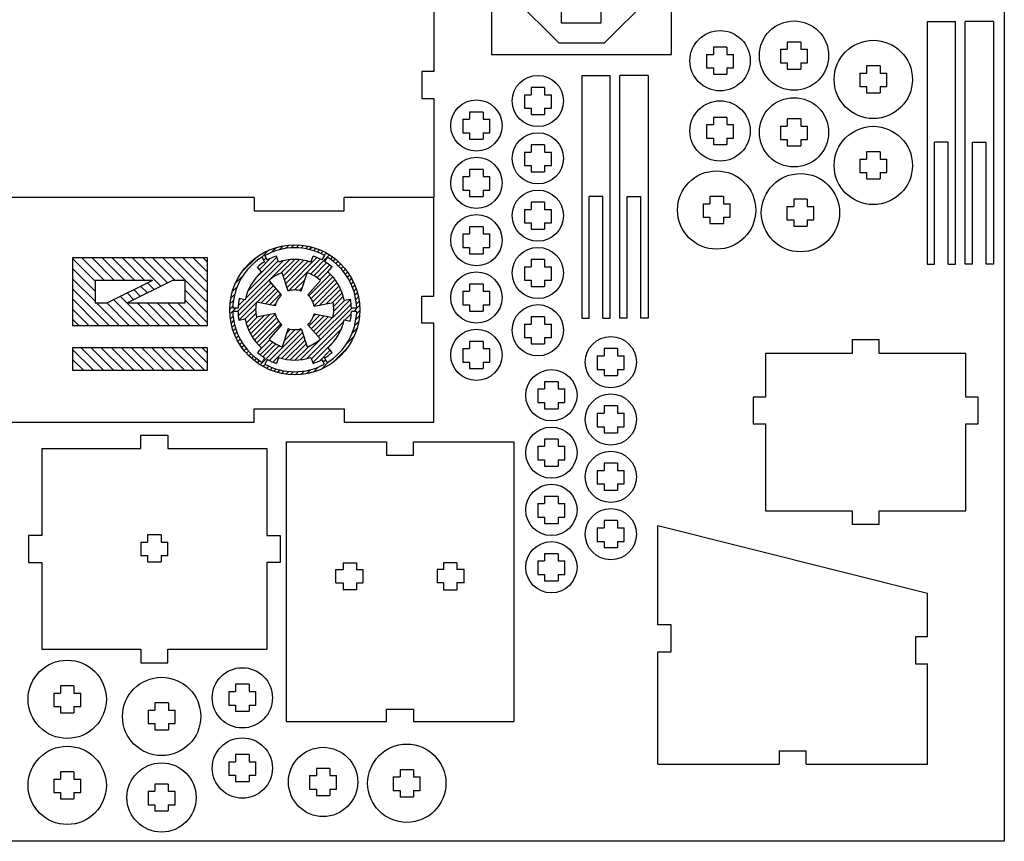
# Model space of a CAD drawing. Units: millimetres. Extents: x 1385 to 1770, y 1036 to 1336.
# Drawn here: x 1551 to 1770, y 1036 to 1219 of the extents above; entities that cross this region are included whole.
import ezdxf

# ---------------------------------------------------------------- set-up
doc = ezdxf.new("R2010")
doc.units = ezdxf.units.MM
doc.layers.add('01CUT', color=1, linetype='Continuous')
doc.layers.add('01GRAV', color=2, linetype='Continuous')

msp = doc.modelspace()

# ---------------------------------------------------------------- linework, layer by layer
for p, q in [((1769.86, 1336.4), (1769.86, 1036.4)), ((1769.86, 1036.4), (1384.93, 1036.4))]:
    msp.add_line(p, q)
at = {"layer": '01CUT'}
for p, q in [((1643.06, 1229.57), (1643.06, 1207.57)), ((1752.71, 1218.7), (1759.01, 1218.7)), ((1752.71, 1218.7), (1752.71, 1164.7)), ((1759.01, 1164.7), (1759.01, 1218.7)), ((1767.47, 1218.7), (1761.17, 1218.7)), ((1761.17, 1164.7), (1761.17, 1218.7)), ((1767.47, 1218.7), (1767.47, 1164.7)), ((1708.17, 1212.94), (1705.17, 1212.94)), ((1705.17, 1212.94), (1705.17, 1211.34)), ((1708.17, 1212.94), (1708.17, 1211.34)), ((1724.61, 1214.08), (1721.61, 1214.08)), ((1721.61, 1214.08), (1721.61, 1212.48)), ((1724.61, 1214.08), (1724.61, 1212.48)), ((1703.67, 1211.34), (1703.67, 1208.34)), ((1703.67, 1211.34), (1705.17, 1211.34)), ((1708.17, 1211.34), (1709.67, 1211.34)), ((1709.67, 1208.34), (1709.67, 1211.34)), ((1720.11, 1212.48), (1720.11, 1209.48)), ((1720.11, 1212.48), (1721.61, 1212.48)), ((1724.61, 1212.48), (1726.11, 1212.48)), ((1726.11, 1209.48), (1726.11, 1212.48)), ((1720.11, 1209.48), (1721.61, 1209.48)), ((1721.61, 1209.48), (1721.61, 1208.08)), ((1724.61, 1209.48), (1726.11, 1209.48)), ((1724.61, 1209.48), (1724.61, 1208.08)), ((1742.24, 1208.79), (1739.24, 1208.79)), ((1739.24, 1208.79), (1739.24, 1207.2)), ((1742.24, 1208.79), (1742.24, 1207.2)), ((1643.06, 1207.57), (1640.36, 1207.57)), ((1640.36, 1207.57), (1640.36, 1201.57)), ((1675.93, 1206.69), (1682.23, 1206.69)), ((1675.93, 1206.69), (1675.93, 1152.69)), ((1682.23, 1152.69), (1682.23, 1206.69)), ((1690.69, 1206.69), (1684.39, 1206.69)), ((1684.39, 1152.69), (1684.39, 1206.69)), ((1690.69, 1206.69), (1690.69, 1152.69)), ((1703.67, 1208.34), (1705.17, 1208.34)), ((1705.17, 1208.34), (1705.17, 1206.94)), ((1705.17, 1206.94), (1708.17, 1206.94)), ((1708.17, 1208.34), (1709.67, 1208.34)), ((1708.17, 1208.34), (1708.17, 1206.94)), ((1721.61, 1208.08), (1724.61, 1208.08)), ((1737.74, 1207.2), (1737.74, 1204.2)), ((1737.74, 1207.2), (1739.24, 1207.2)), ((1742.24, 1207.2), (1743.74, 1207.2)), ((1743.74, 1204.2), (1743.74, 1207.2)), ((1667.66, 1203.99), (1664.66, 1203.99)), ((1664.66, 1203.99), (1664.66, 1202.39)), ((1667.66, 1203.99), (1667.66, 1202.39)), ((1737.74, 1204.2), (1739.24, 1204.2)), ((1739.24, 1204.2), (1739.24, 1202.79)), ((1742.24, 1204.2), (1743.74, 1204.2)), ((1742.24, 1204.2), (1742.24, 1202.79)), ((1663.16, 1202.39), (1663.16, 1199.39)), ((1663.16, 1202.39), (1664.66, 1202.39)), ((1667.66, 1202.39), (1669.16, 1202.39)), ((1669.16, 1199.39), (1669.16, 1202.39)), ((1739.24, 1202.79), (1742.24, 1202.79)), ((1640.36, 1201.57), (1643.06, 1201.57)), ((1643.06, 1201.57), (1643.06, 1179.57)), ((1653.99, 1198.54), (1650.99, 1198.54)), ((1650.99, 1198.54), (1650.99, 1196.94)), ((1653.99, 1198.54), (1653.99, 1196.94)), ((1663.16, 1199.39), (1664.66, 1199.39)), ((1664.66, 1199.39), (1664.66, 1197.99)), ((1664.66, 1197.99), (1667.66, 1197.99)), ((1667.66, 1199.39), (1669.16, 1199.39)), ((1667.66, 1199.39), (1667.66, 1197.99)), ((1649.49, 1196.94), (1649.49, 1193.94)), ((1649.49, 1196.94), (1650.99, 1196.94)), ((1653.99, 1196.94), (1655.49, 1196.94)), ((1655.49, 1193.94), (1655.49, 1196.94)), ((1703.67, 1195.73), (1703.67, 1192.73)), ((1703.67, 1195.73), (1705.17, 1195.73)), ((1708.17, 1197.33), (1705.17, 1197.33)), ((1705.17, 1197.33), (1705.17, 1195.73)), ((1708.17, 1197.33), (1708.17, 1195.73)), ((1708.17, 1195.73), (1709.67, 1195.73)), ((1709.67, 1192.73), (1709.67, 1195.73)), ((1720.11, 1195.43), (1720.11, 1192.43)), ((1720.11, 1195.43), (1721.61, 1195.43)), ((1724.61, 1197.03), (1721.61, 1197.03)), ((1721.61, 1197.03), (1721.61, 1195.43)), ((1724.61, 1197.03), (1724.61, 1195.43)), ((1724.61, 1195.43), (1726.11, 1195.43)), ((1726.11, 1192.43), (1726.11, 1195.43)), ((1649.49, 1193.94), (1650.99, 1193.94)), ((1650.99, 1193.94), (1650.99, 1192.54)), ((1653.99, 1193.94), (1655.49, 1193.94)), ((1653.99, 1193.94), (1653.99, 1192.54)), ((1650.99, 1192.54), (1653.99, 1192.54)), ((1667.66, 1191.24), (1664.66, 1191.24)), ((1664.66, 1191.24), (1664.66, 1189.65)), ((1667.66, 1191.24), (1667.66, 1189.65)), ((1703.67, 1192.73), (1705.17, 1192.73)), ((1705.17, 1192.73), (1705.17, 1191.33)), ((1705.17, 1191.33), (1708.17, 1191.33)), ((1708.17, 1192.73), (1709.67, 1192.73)), ((1708.17, 1192.73), (1708.17, 1191.33)), ((1720.11, 1192.43), (1721.61, 1192.43)), ((1721.61, 1192.43), (1721.61, 1191.03)), ((1721.61, 1191.03), (1724.61, 1191.03)), ((1724.61, 1192.43), (1726.11, 1192.43)), ((1724.61, 1192.43), (1724.61, 1191.03)), ((1754.36, 1164.7), (1754.36, 1191.8)), ((1757.36, 1191.8), (1754.36, 1191.8)), ((1757.36, 1164.7), (1757.36, 1191.8)), ((1762.82, 1164.7), (1762.82, 1191.8)), ((1762.82, 1191.8), (1765.82, 1191.8)), ((1765.82, 1164.7), (1765.82, 1191.8)), ((1663.16, 1189.65), (1663.16, 1186.65)), ((1663.16, 1189.65), (1664.66, 1189.65)), ((1667.66, 1189.65), (1669.16, 1189.65)), ((1669.16, 1186.65), (1669.16, 1189.65)), ((1742.24, 1189.66), (1739.24, 1189.66)), ((1739.24, 1189.66), (1739.24, 1188.06)), ((1742.24, 1189.66), (1742.24, 1188.06)), ((1663.16, 1186.65), (1664.66, 1186.65)), ((1664.66, 1186.65), (1664.66, 1185.24)), ((1667.66, 1186.65), (1669.16, 1186.65)), ((1667.66, 1186.65), (1667.66, 1185.24)), ((1737.74, 1188.06), (1737.74, 1185.06)), ((1737.74, 1188.06), (1739.24, 1188.06)), ((1742.24, 1188.06), (1743.74, 1188.06)), ((1743.74, 1185.06), (1743.74, 1188.06)), ((1653.99, 1185.79), (1650.99, 1185.79)), ((1650.99, 1185.79), (1650.99, 1184.19)), ((1653.99, 1185.79), (1653.99, 1184.19)), ((1664.66, 1185.24), (1667.66, 1185.24)), ((1737.74, 1185.06), (1739.24, 1185.06)), ((1739.24, 1185.06), (1739.24, 1183.66)), ((1742.24, 1185.06), (1743.74, 1185.06)), ((1742.24, 1185.06), (1742.24, 1183.66)), ((1649.49, 1184.19), (1649.49, 1181.19)), ((1649.49, 1184.19), (1650.99, 1184.19)), ((1653.99, 1184.19), (1655.49, 1184.19)), ((1655.49, 1181.19), (1655.49, 1184.19)), ((1739.24, 1183.66), (1742.24, 1183.66)), ((1649.49, 1181.19), (1650.99, 1181.19)), ((1650.99, 1181.19), (1650.99, 1179.79)), ((1653.99, 1181.19), (1655.49, 1181.19)), ((1653.99, 1181.19), (1653.99, 1179.79)), ((1603.06, 1179.57), (1528.06, 1179.57)), ((1603.06, 1179.57), (1603.06, 1176.57)), ((1643.06, 1179.57), (1623.06, 1179.57)), ((1623.06, 1176.57), (1623.06, 1179.57)), ((1643.06, 1157.57), (1643.06, 1179.57)), ((1650.99, 1179.79), (1653.99, 1179.79)), ((1667.66, 1178.5), (1664.66, 1178.5)), ((1664.66, 1178.5), (1664.66, 1176.9)), ((1667.66, 1178.5), (1667.66, 1176.9)), ((1677.58, 1152.69), (1677.58, 1179.79)), ((1680.58, 1179.79), (1677.58, 1179.79)), ((1680.58, 1152.69), (1680.58, 1179.79)), ((1686.04, 1152.69), (1686.04, 1179.79)), ((1686.04, 1179.79), (1689.04, 1179.79)), ((1689.04, 1152.69), (1689.04, 1179.79)), ((1702.9, 1178.15), (1702.9, 1175.15)), ((1702.9, 1178.15), (1704.4, 1178.15)), ((1707.4, 1179.75), (1704.4, 1179.75)), ((1704.4, 1179.75), (1704.4, 1178.15)), ((1707.4, 1179.75), (1707.4, 1178.15)), ((1707.4, 1178.15), (1708.9, 1178.15)), ((1708.9, 1175.15), (1708.9, 1178.15)), ((1726.04, 1179.16), (1723.04, 1179.16)), ((1723.04, 1179.16), (1723.04, 1177.56)), ((1726.04, 1179.16), (1726.04, 1177.56)), ((1603.06, 1176.57), (1623.06, 1176.57)), ((1663.16, 1176.9), (1663.16, 1173.9)), ((1663.16, 1176.9), (1664.66, 1176.9)), ((1667.66, 1176.9), (1669.16, 1176.9)), ((1669.16, 1173.9), (1669.16, 1176.9)), ((1721.54, 1177.56), (1721.54, 1174.56)), ((1721.54, 1177.56), (1723.04, 1177.56)), ((1726.04, 1177.56), (1727.54, 1177.56)), ((1727.54, 1174.56), (1727.54, 1177.56)), ((1663.16, 1173.9), (1664.66, 1173.9)), ((1664.66, 1173.9), (1664.66, 1172.5)), ((1667.66, 1173.9), (1669.16, 1173.9)), ((1667.66, 1173.9), (1667.66, 1172.5)), ((1702.9, 1175.15), (1704.4, 1175.15)), ((1704.4, 1175.15), (1704.4, 1173.75)), ((1704.4, 1173.75), (1707.4, 1173.75)), ((1707.4, 1175.15), (1708.9, 1175.15)), ((1707.4, 1175.15), (1707.4, 1173.75)), ((1721.54, 1174.56), (1723.04, 1174.56)), ((1723.04, 1174.56), (1723.04, 1173.16)), ((1726.04, 1174.56), (1727.54, 1174.56)), ((1726.04, 1174.56), (1726.04, 1173.16)), ((1649.49, 1171.45), (1649.49, 1168.45)), ((1649.49, 1171.45), (1650.99, 1171.45)), ((1653.99, 1173.04), (1650.99, 1173.04)), ((1650.99, 1173.04), (1650.99, 1171.45)), ((1653.99, 1173.04), (1653.99, 1171.45)), ((1653.99, 1171.45), (1655.49, 1171.45)), ((1655.49, 1168.45), (1655.49, 1171.45)), ((1664.66, 1172.5), (1667.66, 1172.5)), ((1723.04, 1173.16), (1726.04, 1173.16)), ((1649.49, 1168.45), (1650.99, 1168.45)), ((1650.99, 1168.45), (1650.99, 1167.04)), ((1650.99, 1167.04), (1653.99, 1167.04)), ((1653.99, 1168.45), (1655.49, 1168.45)), ((1653.99, 1168.45), (1653.99, 1167.04)), ((1667.66, 1165.75), (1664.66, 1165.75)), ((1664.66, 1165.75), (1664.66, 1164.15)), ((1667.66, 1165.75), (1667.66, 1164.15)), ((1752.71, 1164.7), (1754.36, 1164.7)), ((1757.36, 1164.7), (1759.01, 1164.7)), ((1762.82, 1164.7), (1761.17, 1164.7)), ((1767.47, 1164.7), (1765.82, 1164.7)), ((1663.16, 1164.15), (1663.16, 1161.15)), ((1663.16, 1164.15), (1664.66, 1164.15)), ((1667.66, 1164.15), (1669.16, 1164.15)), ((1669.16, 1161.15), (1669.16, 1164.15)), ((1653.99, 1160.3), (1650.99, 1160.3)), ((1650.99, 1160.3), (1650.99, 1158.7)), ((1653.99, 1160.3), (1653.99, 1158.7)), ((1663.16, 1161.15), (1664.66, 1161.15)), ((1664.66, 1161.15), (1664.66, 1159.75)), ((1667.66, 1161.15), (1669.16, 1161.15)), ((1667.66, 1161.15), (1667.66, 1159.75)), ((1649.49, 1158.7), (1649.49, 1155.7)), ((1649.49, 1158.7), (1650.99, 1158.7)), ((1653.99, 1158.7), (1655.49, 1158.7)), ((1655.49, 1155.7), (1655.49, 1158.7)), ((1664.66, 1159.75), (1667.66, 1159.75)), ((1640.36, 1151.57), (1640.36, 1157.57)), ((1640.36, 1157.57), (1643.06, 1157.57)), ((1649.49, 1155.7), (1650.99, 1155.7)), ((1650.99, 1155.7), (1650.99, 1154.3)), ((1650.99, 1154.3), (1653.99, 1154.3)), ((1653.99, 1155.7), (1655.49, 1155.7)), ((1653.99, 1155.7), (1653.99, 1154.3)), ((1643.06, 1151.57), (1640.36, 1151.57)), ((1643.06, 1129.57), (1643.06, 1151.57)), ((1667.66, 1153.01), (1664.66, 1153.01)), ((1664.66, 1153.01), (1664.66, 1151.41)), ((1667.66, 1153.01), (1667.66, 1151.41)), ((1675.93, 1152.69), (1677.58, 1152.69)), ((1680.58, 1152.69), (1682.23, 1152.69)), ((1686.04, 1152.69), (1684.39, 1152.69)), ((1690.69, 1152.69), (1689.04, 1152.69)), ((1663.16, 1151.41), (1663.16, 1148.41)), ((1663.16, 1151.41), (1664.66, 1151.41)), ((1667.66, 1151.41), (1669.16, 1151.41)), ((1669.16, 1148.41), (1669.16, 1151.41)), ((1653.99, 1147.55), (1650.99, 1147.55)), ((1650.99, 1147.55), (1650.99, 1145.95)), ((1653.99, 1147.55), (1653.99, 1145.95)), ((1663.16, 1148.41), (1664.66, 1148.41)), ((1664.66, 1148.41), (1664.66, 1147.01)), ((1667.66, 1148.41), (1669.16, 1148.41)), ((1667.66, 1148.41), (1667.66, 1147.01)), ((1649.49, 1145.95), (1649.49, 1142.95)), ((1649.49, 1145.95), (1650.99, 1145.95)), ((1653.99, 1145.95), (1655.49, 1145.95)), ((1655.49, 1142.95), (1655.49, 1145.95)), ((1664.66, 1147.01), (1667.66, 1147.01)), ((1683.88, 1145.93), (1680.88, 1145.93)), ((1680.88, 1145.93), (1680.88, 1144.33)), ((1683.88, 1145.93), (1683.88, 1144.33)), ((1649.49, 1142.95), (1650.99, 1142.95)), ((1650.99, 1142.95), (1650.99, 1141.55)), ((1653.99, 1142.95), (1655.49, 1142.95)), ((1653.99, 1142.95), (1653.99, 1141.55)), ((1679.38, 1144.33), (1679.38, 1141.33)), ((1679.38, 1144.33), (1680.88, 1144.33)), ((1683.88, 1144.33), (1685.38, 1144.33)), ((1685.38, 1141.33), (1685.38, 1144.33)), ((1650.99, 1141.55), (1653.99, 1141.55)), ((1679.38, 1141.33), (1680.88, 1141.33)), ((1680.88, 1141.33), (1680.88, 1139.93)), ((1683.88, 1141.33), (1685.38, 1141.33)), ((1683.88, 1141.33), (1683.88, 1139.93)), ((1670.66, 1138.56), (1667.66, 1138.56)), ((1667.66, 1138.56), (1667.66, 1136.96)), ((1670.66, 1138.56), (1670.66, 1136.96)), ((1680.88, 1139.93), (1683.88, 1139.93)), ((1666.16, 1136.96), (1666.16, 1133.96)), ((1666.16, 1136.96), (1667.66, 1136.96)), ((1670.66, 1136.96), (1672.16, 1136.96)), ((1672.16, 1133.96), (1672.16, 1136.96)), ((1666.16, 1133.96), (1667.66, 1133.96)), ((1667.66, 1133.96), (1667.66, 1132.56)), ((1670.66, 1133.96), (1672.16, 1133.96)), ((1670.66, 1133.96), (1670.66, 1132.56)), ((1603.06, 1129.57), (1603.06, 1132.57)), ((1603.06, 1132.57), (1623.06, 1132.57)), ((1623.06, 1132.57), (1623.06, 1129.57)), ((1667.66, 1132.56), (1670.66, 1132.56)), ((1683.88, 1133.18), (1680.88, 1133.18)), ((1680.88, 1133.18), (1680.88, 1131.58)), ((1683.88, 1133.18), (1683.88, 1131.58)), ((1528.06, 1129.57), (1603.06, 1129.57)), ((1623.06, 1129.57), (1643.06, 1129.57)), ((1679.38, 1131.58), (1679.38, 1128.58)), ((1679.38, 1131.58), (1680.88, 1131.58)), ((1683.88, 1131.58), (1685.38, 1131.58)), ((1685.38, 1128.58), (1685.38, 1131.58)), ((1679.38, 1128.58), (1680.88, 1128.58)), ((1680.88, 1128.58), (1680.88, 1127.18)), ((1683.88, 1128.58), (1685.38, 1128.58)), ((1683.88, 1128.58), (1683.88, 1127.18)), ((1577.88, 1123.71), (1577.88, 1126.71)), ((1577.88, 1126.71), (1583.88, 1126.71)), ((1583.88, 1126.71), (1583.88, 1123.71)), ((1610.21, 1125.22), (1610.21, 1063.07)), ((1660.81, 1125.22), (1660.81, 1063.07)), ((1670.66, 1125.81), (1667.66, 1125.81)), ((1667.66, 1125.81), (1667.66, 1124.22)), ((1670.66, 1125.81), (1670.66, 1124.22)), ((1680.88, 1127.18), (1683.88, 1127.18)), ((1555.88, 1123.71), (1577.88, 1123.71)), ((1555.88, 1123.71), (1555.88, 1104.41)), ((1583.88, 1123.71), (1605.88, 1123.71)), ((1605.88, 1123.71), (1605.88, 1104.41)), ((1666.16, 1124.22), (1666.16, 1121.22)), ((1666.16, 1124.22), (1667.66, 1124.22)), ((1670.66, 1124.22), (1672.16, 1124.22)), ((1672.16, 1121.22), (1672.16, 1124.22)), ((1666.16, 1121.22), (1667.66, 1121.22)), ((1667.66, 1121.22), (1667.66, 1119.81)), ((1670.66, 1121.22), (1672.16, 1121.22)), ((1670.66, 1121.22), (1670.66, 1119.81)), ((1667.66, 1119.81), (1670.66, 1119.81)), ((1679.38, 1118.84), (1679.38, 1115.84)), ((1679.38, 1118.84), (1680.88, 1118.84)), ((1683.88, 1120.44), (1680.88, 1120.44)), ((1680.88, 1120.44), (1680.88, 1118.84)), ((1683.88, 1120.44), (1683.88, 1118.84)), ((1683.88, 1118.84), (1685.38, 1118.84)), ((1685.38, 1115.84), (1685.38, 1118.84)), ((1679.38, 1115.84), (1680.88, 1115.84)), ((1680.88, 1115.84), (1680.88, 1114.44)), ((1680.88, 1114.44), (1683.88, 1114.44)), ((1683.88, 1115.84), (1685.38, 1115.84)), ((1683.88, 1115.84), (1683.88, 1114.44)), ((1670.66, 1113.07), (1667.66, 1113.07)), ((1667.66, 1113.07), (1667.66, 1111.47)), ((1670.66, 1113.07), (1670.66, 1111.47)), ((1666.16, 1111.47), (1666.16, 1108.47)), ((1666.16, 1111.47), (1667.66, 1111.47)), ((1670.66, 1111.47), (1672.16, 1111.47)), ((1672.16, 1108.47), (1672.16, 1111.47)), ((1666.16, 1108.47), (1667.66, 1108.47)), ((1667.66, 1108.47), (1667.66, 1107.07)), ((1670.66, 1108.47), (1672.16, 1108.47)), ((1670.66, 1108.47), (1670.66, 1107.07)), ((1683.88, 1107.69), (1680.88, 1107.69)), ((1680.88, 1107.69), (1680.88, 1106.09)), ((1683.88, 1107.69), (1683.88, 1106.09)), ((1667.66, 1107.07), (1670.66, 1107.07)), ((1679.38, 1106.09), (1679.38, 1103.09)), ((1679.38, 1106.09), (1680.88, 1106.09)), ((1683.88, 1106.09), (1685.38, 1106.09)), ((1685.38, 1103.09), (1685.38, 1106.09)), ((1692.81, 1084.53), (1692.81, 1106.53)), ((1752.81, 1091.53), (1692.81, 1106.53)), ((1555.88, 1104.41), (1552.88, 1104.41)), ((1552.88, 1104.41), (1552.88, 1098.41)), ((1582.38, 1104.51), (1579.38, 1104.51)), ((1579.38, 1104.51), (1579.38, 1102.91)), ((1582.38, 1104.51), (1582.38, 1102.91)), ((1605.88, 1104.41), (1608.88, 1104.41)), ((1608.88, 1104.41), (1608.88, 1098.41)), ((1577.88, 1102.91), (1577.88, 1099.91)), ((1577.88, 1102.91), (1579.38, 1102.91)), ((1582.38, 1102.91), (1583.88, 1102.91)), ((1583.88, 1099.91), (1583.88, 1102.91)), ((1679.38, 1103.09), (1680.88, 1103.09)), ((1680.88, 1103.09), (1680.88, 1101.69)), ((1680.88, 1101.69), (1683.88, 1101.69)), ((1683.88, 1103.09), (1685.38, 1103.09)), ((1683.88, 1103.09), (1683.88, 1101.69)), ((1577.88, 1099.91), (1579.38, 1099.91)), ((1579.38, 1099.91), (1579.38, 1098.51)), ((1582.38, 1099.91), (1582.38, 1098.51)), ((1582.38, 1099.91), (1583.88, 1099.91)), ((1670.66, 1100.32), (1667.66, 1100.32)), ((1667.66, 1100.32), (1667.66, 1098.72)), ((1670.66, 1100.32), (1670.66, 1098.72)), ((1552.88, 1098.41), (1555.88, 1098.41)), ((1555.88, 1098.41), (1555.88, 1079.11)), ((1579.38, 1098.51), (1582.38, 1098.51)), ((1605.88, 1098.41), (1605.88, 1079.11)), ((1608.88, 1098.41), (1605.88, 1098.41)), ((1621.27, 1093.84), (1621.27, 1096.84)), ((1621.27, 1096.84), (1622.86, 1096.84)), ((1622.86, 1098.34), (1625.86, 1098.34)), ((1622.86, 1098.34), (1622.86, 1096.84)), ((1625.86, 1098.34), (1625.86, 1096.84)), ((1625.86, 1096.84), (1627.27, 1096.84)), ((1627.27, 1096.84), (1627.27, 1093.84)), ((1645.16, 1096.84), (1643.76, 1096.84)), ((1643.76, 1096.84), (1643.76, 1093.84)), ((1648.16, 1098.34), (1645.16, 1098.34)), ((1645.16, 1098.34), (1645.16, 1096.84)), ((1648.16, 1098.34), (1648.16, 1096.84)), ((1649.76, 1096.84), (1648.16, 1096.84)), ((1649.76, 1093.84), (1649.76, 1096.84)), ((1666.16, 1098.72), (1666.16, 1095.72)), ((1666.16, 1098.72), (1667.66, 1098.72)), ((1670.66, 1098.72), (1672.16, 1098.72)), ((1672.16, 1095.72), (1672.16, 1098.72)), ((1666.16, 1095.72), (1667.66, 1095.72)), ((1667.66, 1095.72), (1667.66, 1094.32)), ((1670.66, 1095.72), (1672.16, 1095.72)), ((1670.66, 1095.72), (1670.66, 1094.32)), ((1621.27, 1093.84), (1622.86, 1093.84)), ((1622.86, 1093.84), (1622.86, 1092.34)), ((1625.86, 1092.34), (1622.86, 1092.34)), ((1625.86, 1093.84), (1625.86, 1092.34)), ((1625.86, 1093.84), (1627.27, 1093.84)), ((1645.16, 1093.84), (1643.76, 1093.84)), ((1645.16, 1093.84), (1645.16, 1092.34)), ((1645.16, 1092.34), (1648.16, 1092.34)), ((1649.76, 1093.84), (1648.16, 1093.84)), ((1648.16, 1093.84), (1648.16, 1092.34)), ((1667.66, 1094.32), (1670.66, 1094.32)), ((1752.81, 1081.83), (1752.81, 1091.53)), ((1695.81, 1084.53), (1692.81, 1084.53)), ((1695.81, 1078.53), (1695.81, 1084.53)), ((1752.81, 1081.83), (1750.11, 1081.83)), ((1750.11, 1081.83), (1750.11, 1075.83)), ((1555.88, 1079.11), (1577.88, 1079.11)), ((1577.88, 1079.11), (1577.88, 1076.11)), ((1583.88, 1079.11), (1605.88, 1079.11)), ((1583.88, 1076.11), (1583.88, 1079.11)), ((1692.81, 1053.53), (1692.81, 1078.53)), ((1692.81, 1078.53), (1695.81, 1078.53)), ((1577.88, 1076.11), (1583.88, 1076.11)), ((1750.11, 1075.83), (1752.81, 1075.83)), ((1752.81, 1053.53), (1752.81, 1075.83)), ((1563.03, 1070.97), (1560.03, 1070.97)), ((1560.03, 1070.97), (1560.03, 1069.37)), ((1563.03, 1070.97), (1563.03, 1069.37)), ((1601.96, 1071.3), (1598.96, 1071.3)), ((1598.96, 1071.3), (1598.96, 1069.7)), ((1601.96, 1071.3), (1601.96, 1069.7)), ((1558.53, 1069.37), (1558.53, 1066.37)), ((1558.53, 1069.37), (1560.03, 1069.37)), ((1563.03, 1069.37), (1564.53, 1069.37)), ((1564.53, 1066.37), (1564.53, 1069.37)), ((1597.46, 1069.7), (1597.46, 1066.7)), ((1597.46, 1069.7), (1598.96, 1069.7)), ((1601.96, 1069.7), (1603.46, 1069.7)), ((1603.46, 1066.7), (1603.46, 1069.7)), ((1558.53, 1066.37), (1560.03, 1066.37)), ((1560.03, 1066.37), (1560.03, 1064.97)), ((1563.03, 1066.37), (1564.53, 1066.37)), ((1563.03, 1066.37), (1563.03, 1064.97)), ((1584.01, 1067.16), (1581.01, 1067.16)), ((1581.01, 1067.16), (1581.01, 1065.56)), ((1584.01, 1067.16), (1584.01, 1065.56)), ((1597.46, 1066.7), (1598.96, 1066.7)), ((1598.96, 1066.7), (1598.96, 1065.3)), ((1601.96, 1066.7), (1603.46, 1066.7)), ((1601.96, 1066.7), (1601.96, 1065.3)), ((1560.03, 1064.97), (1563.03, 1064.97)), ((1579.51, 1065.56), (1579.51, 1062.56)), ((1579.51, 1065.56), (1581.01, 1065.56)), ((1584.01, 1065.56), (1585.51, 1065.56)), ((1585.51, 1062.56), (1585.51, 1065.56)), ((1598.96, 1065.3), (1601.96, 1065.3)), ((1579.51, 1062.56), (1581.01, 1062.56)), ((1581.01, 1062.56), (1581.01, 1061.16)), ((1584.01, 1062.56), (1585.51, 1062.56)), ((1584.01, 1062.56), (1584.01, 1061.16)), ((1581.01, 1061.16), (1584.01, 1061.16)), ((1601.96, 1055.69), (1598.96, 1055.69)), ((1598.96, 1055.69), (1598.96, 1054.09)), ((1601.96, 1055.69), (1601.96, 1054.09)), ((1719.81, 1056.53), (1725.81, 1056.53)), ((1719.81, 1056.53), (1719.81, 1053.53)), ((1725.81, 1053.53), (1725.81, 1056.53)), ((1597.46, 1054.09), (1597.46, 1051.09)), ((1597.46, 1054.09), (1598.96, 1054.09)), ((1601.96, 1054.09), (1603.46, 1054.09)), ((1603.46, 1051.09), (1603.46, 1054.09)), ((1692.81, 1053.53), (1719.81, 1053.53)), ((1725.81, 1053.53), (1752.81, 1053.53)), ((1563.03, 1051.84), (1560.03, 1051.84)), ((1560.03, 1051.84), (1560.03, 1050.24)), ((1563.03, 1051.84), (1563.03, 1050.24)), ((1597.46, 1051.09), (1598.96, 1051.09)), ((1598.96, 1051.09), (1598.96, 1049.69)), ((1601.96, 1051.09), (1603.46, 1051.09)), ((1601.96, 1051.09), (1601.96, 1049.69)), ((1615.41, 1051), (1615.41, 1048)), ((1615.41, 1051), (1616.91, 1051)), ((1619.91, 1052.6), (1616.91, 1052.6)), ((1616.91, 1052.6), (1616.91, 1051)), ((1619.91, 1052.6), (1619.91, 1051)), ((1619.91, 1051), (1621.41, 1051)), ((1621.41, 1048), (1621.41, 1051)), ((1638.52, 1052.31), (1635.52, 1052.31)), ((1635.52, 1052.31), (1635.52, 1050.71)), ((1638.52, 1052.31), (1638.52, 1050.71)), ((1558.53, 1050.24), (1558.53, 1047.24)), ((1558.53, 1050.24), (1560.03, 1050.24)), ((1563.03, 1050.24), (1564.53, 1050.24)), ((1564.53, 1047.24), (1564.53, 1050.24)), ((1583.99, 1049.14), (1580.99, 1049.14)), ((1580.99, 1049.14), (1580.99, 1047.54)), ((1583.99, 1049.14), (1583.99, 1047.54)), ((1598.96, 1049.69), (1601.96, 1049.69)), ((1634.02, 1050.71), (1634.02, 1047.71)), ((1634.02, 1050.71), (1635.52, 1050.71)), ((1638.52, 1050.71), (1640.02, 1050.71)), ((1640.02, 1047.71), (1640.02, 1050.71)), ((1558.53, 1047.24), (1560.03, 1047.24)), ((1560.03, 1047.24), (1560.03, 1045.84)), ((1563.03, 1047.24), (1564.53, 1047.24)), ((1563.03, 1047.24), (1563.03, 1045.84)), ((1579.49, 1047.54), (1579.49, 1044.54)), ((1579.49, 1047.54), (1580.99, 1047.54)), ((1583.99, 1047.54), (1585.49, 1047.54)), ((1585.49, 1044.54), (1585.49, 1047.54)), ((1615.41, 1048), (1616.91, 1048)), ((1616.91, 1048), (1616.91, 1046.6)), ((1616.91, 1046.6), (1619.91, 1046.6)), ((1619.91, 1048), (1621.41, 1048)), ((1619.91, 1048), (1619.91, 1046.6)), ((1634.02, 1047.71), (1635.52, 1047.71)), ((1635.52, 1047.71), (1635.52, 1046.31)), ((1638.52, 1047.71), (1640.02, 1047.71)), ((1638.52, 1047.71), (1638.52, 1046.31)), ((1560.03, 1045.84), (1563.03, 1045.84)), ((1579.49, 1044.54), (1580.99, 1044.54)), ((1580.99, 1044.54), (1580.99, 1043.14)), ((1583.99, 1044.54), (1585.49, 1044.54)), ((1583.99, 1044.54), (1583.99, 1043.14)), ((1635.52, 1046.31), (1638.52, 1046.31)), ((1580.99, 1043.14), (1583.99, 1043.14))]:
    msp.add_line(p, q, dxfattribs=at)
for points in [[(1695.87, 1211.33), (1695.87, 1255.9), (1682.95, 1268.83), (1668.8, 1268.83), (1655.87, 1255.9), (1655.87, 1211.33)], [(1660.87, 1223.83), (1660.87, 1253.83), (1670.87, 1263.83), (1680.87, 1263.83), (1690.87, 1253.83), (1690.87, 1223.83), (1680.87, 1213.83), (1670.87, 1213.83)], [(1680.18, 1218.32), (1671.43, 1218.32), (1671.43, 1231.08), (1680.18, 1231.08)], [(1736.04, 1147.88), (1736.04, 1144.88), (1716.74, 1144.88), (1716.74, 1135.18), (1714.04, 1135.18), (1714.04, 1129.18), (1716.74, 1129.18), (1716.74, 1109.88), (1736.04, 1109.88), (1736.04, 1106.88), (1742.04, 1106.88), (1742.04, 1109.88), (1761.34, 1109.88), (1761.34, 1129.18), (1764.04, 1129.18), (1764.04, 1135.18), (1761.34, 1135.18), (1761.34, 1144.88), (1742.04, 1144.88), (1742.04, 1147.88)]]:
    msp.add_lwpolyline(points, close=True, dxfattribs=at)
for points in [[(1610.21, 1125.22), (1632.51, 1125.22), (1632.51, 1122.22), (1638.51, 1122.22), (1638.51, 1125.22), (1660.81, 1125.22)], [(1610.21, 1063.07), (1632.51, 1063.07), (1632.51, 1065.77), (1638.51, 1065.77), (1638.51, 1063.07), (1660.81, 1063.07)]]:
    msp.add_lwpolyline(points, dxfattribs=at)
for centre, radius in [((1723.11, 1211.08), 7.7), ((1706.67, 1209.94), 6.7), ((1740.74, 1205.79), 8.7), ((1666.16, 1200.99), 5.7), ((1652.49, 1195.54), 5.7), ((1706.67, 1194.33), 6.7), ((1723.11, 1194.03), 7.7), ((1740.74, 1186.66), 8.7), ((1666.16, 1188.24), 5.7), ((1652.49, 1182.79), 5.7), ((1705.9, 1176.75), 8.7), ((1724.54, 1176.16), 8.7), ((1666.16, 1175.5), 5.7), ((1652.49, 1170.04), 5.7), ((1666.16, 1162.75), 5.7), ((1652.49, 1157.3), 5.7), ((1666.16, 1150.01), 5.7), ((1652.49, 1144.55), 5.7), ((1682.38, 1142.93), 5.7), ((1669.16, 1135.56), 5.7), ((1682.38, 1130.18), 5.7), ((1669.16, 1122.81), 5.7), ((1682.38, 1117.44), 5.7), ((1669.16, 1110.07), 5.7), ((1682.38, 1104.69), 5.7), ((1669.16, 1097.32), 5.7), ((1561.53, 1067.97), 8.7), ((1600.46, 1068.3), 6.7), ((1582.51, 1064.16), 8.7), ((1561.53, 1048.84), 8.7), ((1600.46, 1052.69), 6.7), ((1637.02, 1049.31), 8.7), ((1618.41, 1049.6), 7.7), ((1582.49, 1046.14), 7.7)]:
    msp.add_circle(centre, radius, dxfattribs=at)
at = {"layer": '01GRAV'}
for p, q in [((1610.81, 1168.96), (1610.04, 1168.2)), ((1611.99, 1169.02), (1611.29, 1168.33)), ((1613.08, 1168.99), (1612.44, 1168.35)), ((1606.27, 1167.79), (1604.63, 1166.15)), ((1608.04, 1168.44), (1606.96, 1167.36)), ((1609.51, 1168.79), (1608.63, 1167.91)), ((1614.09, 1168.88), (1613.49, 1168.28)), ((1615.05, 1168.71), (1614.48, 1168.14)), ((1615.95, 1168.5), (1615.4, 1167.95)), ((1616.81, 1168.23), (1616.28, 1167.7)), ((1617.62, 1167.92), (1617.11, 1167.41)), ((1618.4, 1167.57), (1617.9, 1167.07)), ((1619.14, 1167.19), (1618.64, 1166.7)), ((1619.84, 1166.77), (1619.35, 1166.28)), ((1592.71, 1166.11), (1562.71, 1166.11)), ((1562.71, 1166.11), (1562.71, 1151.11)), ((1562.71, 1165.97), (1567.71, 1160.97)), ((1564.81, 1166.11), (1569.81, 1161.11)), ((1567.05, 1166.11), (1572.05, 1161.11)), ((1569.3, 1166.11), (1574.3, 1161.11)), ((1571.54, 1166.11), (1576.54, 1161.11)), ((1573.79, 1166.11), (1578.79, 1161.11)), ((1576.03, 1166.11), (1582.34, 1159.81)), ((1578.28, 1166.11), (1583.83, 1160.56)), ((1580.52, 1166.11), (1585.52, 1161.11)), ((1582.77, 1166.11), (1592.71, 1156.17)), ((1585.01, 1166.11), (1592.71, 1158.42)), ((1587.26, 1166.11), (1592.71, 1160.66)), ((1589.5, 1166.11), (1592.71, 1162.91)), ((1591.75, 1166.11), (1592.71, 1165.15)), ((1592.71, 1151.11), (1592.71, 1166.11)), ((1610.92, 1165.71), (1599.41, 1154.2)), ((1603.65, 1166.29), (1600.37, 1163.02)), ((1609.57, 1165.48), (1601.18, 1157.09)), ((1608.39, 1165.42), (1601.7, 1158.73)), ((1608.1, 1166.26), (1603.14, 1161.29)), ((1606.68, 1165.96), (1604.26, 1163.54)), ((1605.42, 1165.27), (1604.83, 1166.28)), ((1605.74, 1166.14), (1605.22, 1165.62)), ((1606.04, 1165.63), (1605.45, 1166.64)), ((1608.47, 1165.17), (1608.02, 1166.5)), ((1612.11, 1165.77), (1609.01, 1162.68)), ((1613.18, 1165.72), (1609.53, 1162.07)), ((1614.16, 1165.58), (1609.82, 1161.24)), ((1615.07, 1165.37), (1610.1, 1160.4)), ((1617.01, 1166.18), (1610.39, 1159.56)), ((1617.78, 1165.83), (1610.7, 1158.75)), ((1619.32, 1166.25), (1615.58, 1162.51)), ((1615.72, 1165.17), (1616.17, 1166.5)), ((1616.2, 1166.49), (1616.16, 1166.45)), ((1619.19, 1165), (1616.33, 1162.14)), ((1618.72, 1166.65), (1618.13, 1165.64)), ((1619.34, 1166.29), (1618.75, 1165.28)), ((1620.51, 1166.32), (1620.03, 1165.84)), ((1621.15, 1165.83), (1620.67, 1165.36)), ((1621.76, 1165.32), (1621.28, 1164.84)), ((1622.33, 1164.77), (1621.86, 1164.3)), ((1562.71, 1163.72), (1567.71, 1158.72)), ((1604.73, 1163), (1603.8, 1164.07)), ((1610.67, 1158.74), (1609.29, 1162.78)), ((1613.52, 1158.74), (1614.9, 1162.78)), ((1620.03, 1162.47), (1615.23, 1157.67)), ((1619.84, 1164.52), (1617.02, 1161.71)), ((1619.63, 1163.19), (1617.66, 1161.22)), ((1619.47, 1163), (1620.39, 1164.07)), ((1622.88, 1164.19), (1622.4, 1163.72)), ((1623.39, 1163.58), (1622.91, 1163.11)), ((1623.87, 1162.94), (1623.39, 1162.46)), ((1562.71, 1161.48), (1567.71, 1156.48)), ((1580.47, 1161.11), (1567.71, 1161.11)), ((1567.71, 1161.11), (1567.71, 1156.11)), ((1580.47, 1161.11), (1570.47, 1156.11)), ((1584.94, 1161.11), (1574.94, 1156.11)), ((1579.35, 1160.55), (1580.84, 1159.06)), ((1587.71, 1161.11), (1584.94, 1161.11)), ((1587.71, 1156.11), (1587.71, 1161.11)), ((1600.51, 1162.04), (1598.87, 1160.39)), ((1606.88, 1160.54), (1599.56, 1153.22)), ((1609.19, 1157.89), (1606.39, 1161.1)), ((1614.41, 1161.34), (1612.05, 1158.98)), ((1615, 1157.89), (1617.8, 1161.1)), ((1620.57, 1161.89), (1615.74, 1157.06)), ((1621.07, 1161.27), (1616.14, 1156.33)), ((1621.53, 1160.6), (1616.41, 1155.48)), ((1624.32, 1162.27), (1623.84, 1161.79)), ((1624.74, 1161.57), (1624.25, 1161.07)), ((1625.12, 1160.83), (1624.62, 1160.32)), ((1562.71, 1159.23), (1570.83, 1151.11)), ((1574.86, 1158.31), (1576.35, 1156.81)), ((1576.36, 1159.05), (1577.85, 1157.56)), ((1577.85, 1159.8), (1579.34, 1158.31)), ((1587.71, 1158.93), (1592.71, 1153.93)), ((1598.76, 1158.04), (1597.88, 1157.16)), ((1599.31, 1159.71), (1598.23, 1158.63)), ((1607.4, 1159.94), (1603.72, 1156.26)), ((1607.92, 1159.34), (1604.66, 1156.08)), ((1608.45, 1158.75), (1605.59, 1155.89)), ((1608.97, 1158.15), (1606.52, 1155.7)), ((1613.83, 1159.63), (1613.07, 1158.87)), ((1621.95, 1159.9), (1617.69, 1155.64)), ((1622.32, 1159.15), (1619.08, 1155.91)), ((1622.64, 1158.35), (1620.47, 1156.17)), ((1625.47, 1160.05), (1624.95, 1159.53)), ((1625.77, 1159.23), (1625.24, 1158.7)), ((1626.04, 1158.37), (1625.49, 1157.82)), ((1562.71, 1156.99), (1568.58, 1151.11)), ((1567.71, 1156.11), (1570.47, 1156.11)), ((1568.07, 1156.11), (1573.07, 1151.11)), ((1570.32, 1156.11), (1575.32, 1151.11)), ((1571.87, 1156.81), (1577.56, 1151.11)), ((1573.36, 1157.56), (1579.81, 1151.11)), ((1574.94, 1156.11), (1587.71, 1156.11)), ((1577.05, 1156.11), (1582.05, 1151.11)), ((1579.3, 1156.11), (1584.3, 1151.11)), ((1581.54, 1156.11), (1586.54, 1151.11)), ((1583.79, 1156.11), (1588.79, 1151.11)), ((1586.03, 1156.11), (1591.03, 1151.11)), ((1587.71, 1156.68), (1592.71, 1151.68)), ((1598.47, 1156.63), (1597.7, 1155.86)), ((1600.92, 1156.83), (1599.52, 1155.42)), ((1599.99, 1157.02), (1599.67, 1156.7)), ((1603.56, 1156.1), (1599.7, 1152.24)), ((1601.12, 1156.79), (1599.74, 1157.07)), ((1607.77, 1155.44), (1603.59, 1156.29)), ((1607.91, 1155.96), (1607.46, 1155.51)), ((1616.43, 1155.4), (1620.62, 1156.2)), ((1624.64, 1155.85), (1617.35, 1148.56)), ((1624.5, 1156.84), (1620.62, 1152.96)), ((1622.91, 1157.49), (1620.74, 1155.32)), ((1623.25, 1156.71), (1620.76, 1154.22)), ((1623.1, 1156.68), (1624.48, 1156.94)), ((1626.25, 1157.47), (1625.68, 1156.89)), ((1626.42, 1156.51), (1625.81, 1155.9)), ((1562.71, 1154.74), (1566.34, 1151.11)), ((1598.34, 1155.37), (1597.65, 1154.68)), ((1599.01, 1154.92), (1597.68, 1153.59)), ((1599.49, 1154.92), (1598.32, 1154.92)), ((1599.49, 1154.2), (1598.32, 1154.2)), ((1603.43, 1154.85), (1601.03, 1152.45)), ((1603.46, 1153.76), (1601.3, 1151.6)), ((1607.77, 1153.74), (1603.58, 1152.94)), ((1624.83, 1154.92), (1613.35, 1143.44)), ((1616.79, 1153.62), (1616.24, 1153.07)), ((1616.42, 1153.7), (1620.6, 1152.85)), ((1624.67, 1153.64), (1623.33, 1152.3)), ((1625.87, 1154.92), (1624.7, 1154.92)), ((1625.87, 1154.2), (1624.7, 1154.2)), ((1626.52, 1155.49), (1625.23, 1154.2)), ((1626.55, 1154.39), (1625.85, 1153.69)), ((1562.71, 1152.5), (1564.09, 1151.11)), ((1598.39, 1153.17), (1597.79, 1152.57)), ((1598.52, 1152.19), (1597.95, 1151.62)), ((1601.1, 1152.46), (1599.71, 1152.2)), ((1603.81, 1152.98), (1601.57, 1150.74)), ((1605.2, 1153.25), (1601.9, 1149.95)), ((1606.58, 1153.51), (1602.27, 1149.2)), ((1607.79, 1153.6), (1602.69, 1148.49)), ((1608.08, 1152.76), (1603.15, 1147.83)), ((1608.48, 1152.04), (1603.65, 1147.21)), ((1609, 1151.43), (1604.19, 1146.63)), ((1622.99, 1151.96), (1614.71, 1143.68)), ((1617.73, 1153.43), (1615.25, 1150.96)), ((1618.66, 1153.24), (1615.78, 1150.36)), ((1619.59, 1153.05), (1616.3, 1149.76)), ((1620.53, 1152.86), (1616.82, 1149.16)), ((1623.07, 1152.35), (1624.46, 1152.07)), ((1624.51, 1152.36), (1624.26, 1152.11)), ((1626.3, 1151.9), (1625.41, 1151.01)), ((1626.48, 1153.21), (1625.71, 1152.43)), ((1562.71, 1151.11), (1592.71, 1151.11)), ((1598.72, 1151.26), (1598.17, 1150.71)), ((1598.97, 1150.39), (1598.44, 1149.86)), ((1599.26, 1149.56), (1598.75, 1149.04)), ((1609.19, 1151.25), (1606.39, 1148.04)), ((1613.53, 1150.36), (1606.46, 1143.29)), ((1613.82, 1149.52), (1607.23, 1142.94)), ((1610.67, 1150.4), (1609.29, 1146.36)), ((1612.21, 1150.16), (1609.75, 1147.7)), ((1611.18, 1150.26), (1610.33, 1149.4)), ((1613.52, 1150.4), (1614.9, 1146.36)), ((1615, 1151.25), (1617.8, 1148.04)), ((1622.45, 1150.29), (1615.82, 1143.67)), ((1625.94, 1150.41), (1624.83, 1149.31)), ((1599.6, 1148.77), (1599.09, 1148.27)), ((1599.97, 1148.02), (1599.48, 1147.53)), ((1600.38, 1147.31), (1599.9, 1146.83)), ((1606.57, 1147.88), (1604.08, 1145.4)), ((1607.21, 1147.4), (1604.39, 1144.59)), ((1614.11, 1148.69), (1609.18, 1143.76)), ((1614.39, 1147.85), (1610.09, 1143.55)), ((1620.81, 1147.53), (1616.11, 1142.83)), ((1625.26, 1148.62), (1623.55, 1146.9)), ((1592.71, 1146.11), (1562.71, 1146.11)), ((1562.71, 1146.11), (1562.71, 1141.11)), ((1562.71, 1145.76), (1567.36, 1141.11)), ((1564.61, 1146.11), (1569.61, 1141.11)), ((1566.85, 1146.11), (1571.85, 1141.11)), ((1569.1, 1146.11), (1574.1, 1141.11)), ((1571.34, 1146.11), (1576.34, 1141.11)), ((1573.59, 1146.11), (1578.59, 1141.11)), ((1575.83, 1146.11), (1580.83, 1141.11)), ((1578.08, 1146.11), (1583.08, 1141.11)), ((1580.32, 1146.11), (1585.32, 1141.11)), ((1582.57, 1146.11), (1587.57, 1141.11)), ((1584.81, 1146.11), (1589.81, 1141.11)), ((1587.06, 1146.11), (1592.06, 1141.11)), ((1589.3, 1146.11), (1592.71, 1142.71)), ((1591.55, 1146.11), (1592.71, 1144.95)), ((1592.71, 1141.11), (1592.71, 1146.11)), ((1600.83, 1146.64), (1600.35, 1146.16)), ((1601.31, 1145.99), (1600.83, 1145.52)), ((1601.82, 1145.39), (1601.35, 1144.91)), ((1604.73, 1146.14), (1603.8, 1145.07)), ((1608.66, 1146.61), (1604.39, 1142.34)), ((1607.9, 1146.98), (1605.04, 1144.12)), ((1614.68, 1147.01), (1611.08, 1143.42)), ((1615.29, 1146.5), (1612.16, 1143.37)), ((1619.96, 1145.57), (1617.65, 1143.25)), ((1619.47, 1146.14), (1620.39, 1145.07)), ((1623.63, 1145.86), (1620.81, 1143.04)), ((1562.71, 1143.52), (1565.12, 1141.11)), ((1602.37, 1144.81), (1601.9, 1144.34)), ((1602.95, 1144.26), (1602.47, 1143.79)), ((1603.56, 1143.75), (1603.08, 1143.28)), ((1604.2, 1143.27), (1603.72, 1142.79)), ((1605.42, 1143.87), (1604.83, 1142.86)), ((1606.04, 1143.51), (1605.45, 1142.5)), ((1608.47, 1143.97), (1608.02, 1142.64)), ((1615.72, 1143.97), (1616.17, 1142.64)), ((1619.76, 1143.12), (1618.05, 1141.4)), ((1618.72, 1142.49), (1618.13, 1143.5)), ((1618.99, 1143.46), (1618.46, 1142.94)), ((1619.34, 1142.85), (1618.75, 1143.86)), ((1562.71, 1141.27), (1562.87, 1141.11)), ((1562.71, 1141.11), (1592.71, 1141.11)), ((1605.59, 1142.42), (1605.1, 1141.93)), ((1606.34, 1142.05), (1605.84, 1141.54)), ((1607.13, 1141.71), (1606.62, 1141.2)), ((1607.96, 1141.42), (1607.43, 1140.89)), ((1608.84, 1141.18), (1608.29, 1140.63)), ((1609.77, 1140.99), (1609.2, 1140.41)), ((1610.76, 1140.85), (1610.16, 1140.25)), ((1611.82, 1140.79), (1611.18, 1140.15)), ((1612.97, 1140.82), (1612.27, 1140.12)), ((1614.23, 1140.96), (1613.46, 1140.18)), ((1615.66, 1141.26), (1614.77, 1140.37)), ((1617.35, 1141.83), (1616.25, 1140.73))]:
    msp.add_line(p, q, dxfattribs=at)
msp.add_circle((1612.1, 1154.57), 14.45, dxfattribs=at)
for radius, start, end in [(13.78, 61.2695, 118.8216), (13.78, 121.8267, 178.543), (12.61, 121.9704, 131.1483), (12.61, 108.8661, 118.6864), (11.2, 71.1339, 108.8661), (12.61, 61.4132, 71.1339), (12.61, 48.8517, 58.1291), (13.78, 1.457, 58.2643), (11.2, 131.1483, 168.5625), (8.68, 108.8661, 131.1483), (8.68, 48.8517, 71.1339), (11.2, 10.8447, 48.8517), (4.41, 71.1339, 108.8661), (12.61, 168.5625, 178.4077), (8.68, 168.5625, 190.8447), (4.41, 131.1483, 168.5625), (4.41, 10.8447, 48.8517), (8.68, 348.5625, 10.8447), (12.61, 1.5923, 10.8447), (13.78, 181.5481, 238.1733), (12.61, 181.6918, 190.8447), (4.41, 190.8447, 228.8517), (4.41, 311.1483, 348.5625), (13.78, 301.7357, 358.4519), (12.61, 348.5625, 358.3082), (11.2, 190.8447, 228.8517), (11.2, 311.1483, 348.5625), (4.41, 251.1339, 288.8661), (8.68, 228.8517, 251.1339), (8.68, 288.8661, 311.1483), (12.61, 228.8517, 238.0296), (12.61, 301.8709, 311.1483), (12.61, 241.3136, 251.1339), (11.2, 251.1339, 288.8661), (12.61, 288.8661, 298.5868), (13.78, 241.1784, 298.7305)]:
    msp.add_arc((1612.1, 1154.57), radius, start, end, dxfattribs=at)

doc.saveas('drawing.dxf')
